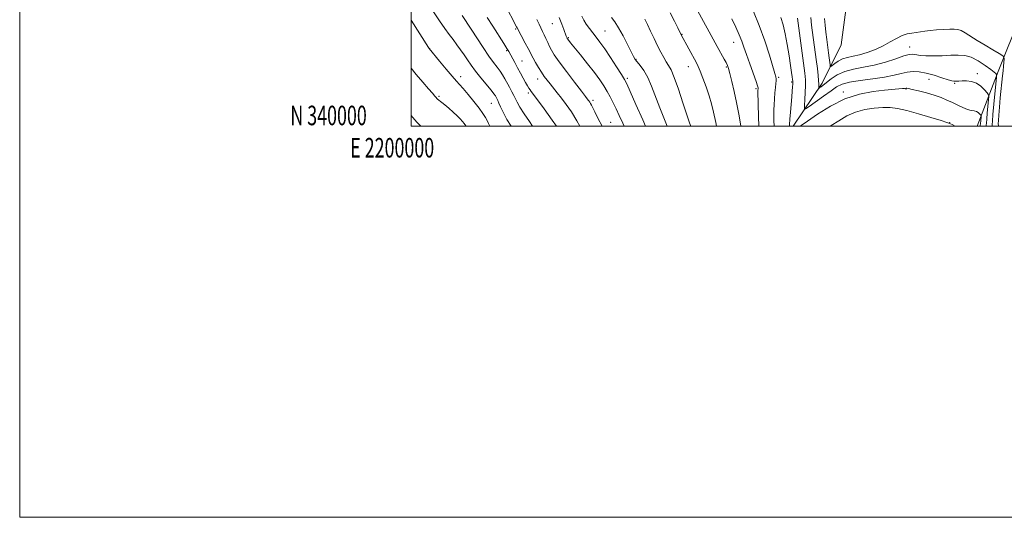
# Model space of a CAD drawing. Extents: x 2199800 to 2202700, y 339800 to 342700.
# Drawn here: x 2199800 to 2200303, y 339800 to 340054 of the extents above; entities that cross this region are included whole.
import ezdxf
from ezdxf.enums import TextEntityAlignment as Align

# ---------------------------------------------------------------- set-up
doc = ezdxf.new("R2010")
doc.units = 0
doc.header["$MEASUREMENT"] = 0
for name, color, linetype, lineweight in [('32000', 7, 'Continuous', 0), ('32001', 7, 'Continuous', 0), ('DTM HARD BREAKLINE', 7, 'Continuous', 0), ('DTM SPOT ELEVATION', 2, 'Continuous', 13), ('INDEX CONTOUR', 41, 'Continuous', 13), ('INTERMEDIATE CONTOUR', 44, 'Continuous', 0)]:
    doc.layers.add(name, color=color, linetype=linetype, lineweight=lineweight)
doc.styles.add('Style-WORKING', font='WORKING.shx')

msp = doc.modelspace()

# ---------------------------------------------------------------- linework, layer by layer
at = {"layer": '32000', "flags": 128}
for points in [[(2199800, 339800), (2202700, 339800), (2202700, 342700), (2199800, 342700), (2199800, 339800)], [(2200000, 340000), (2202500, 340000), (2202500, 342500), (2200000, 342500), (2200000, 340000)]]:
    msp.add_lwpolyline(points, dxfattribs=at)
at = {"layer": 'DTM HARD BREAKLINE'}
for points in [[(2200195.313, 340000, 1061.497), (2200210.16, 340022.02, 1057.52), (2200219.91, 340041.62, 1053.9), (2200222.54, 340062.1, 1050.86), (2200232.73, 340083.04, 1048.63), (2200247.37, 340102.21, 1046.2), (2200259.35, 340121.82, 1043.92), (2200263.74, 340149.42, 1041.59), (2200264.11, 340184.58, 1037.41), (2200272.97, 340206.4, 1033.46), (2200289.38, 340232.25, 1028.99), (2200304.47, 340253.2, 1025.38), (2200323.14, 340264.36, 1021.05), (2200346.7, 340275.1, 1019.44), (2200366.27, 340282.7, 1018.2)], [(2200289.319, 340000, 1063.039), (2200300.05, 340028, 1057.66), (2200311.56, 340056.5, 1051.48), (2200325.75, 340081.46, 1047.68), (2200341.72, 340105.08, 1044.44), (2200352.37, 340119.34, 1041.64), (2200357.68, 340133.59, 1037.6), (2200360.32, 340147.4, 1032.18)]]:
    msp.add_polyline3d(points, dxfattribs=at)
at = {"layer": 'DTM SPOT ELEVATION'}
for p in [(2200072.26, 340052.37, 1078.84), (2200053.51, 340049.77, 1082.15), (2200099.17, 340048.77, 1075.06), (2200138.44, 340047.06, 1069.93), (2200080.43, 340045.2, 1077.86), (2200164.94, 340042.97, 1066.73), (2200254.88, 340040.5, 1057.22), (2200009.48, 340039.71, 1089.97), (2200048.89, 340038.6, 1084.17), (2200056.72, 340033.33, 1083.11), (2200114.99, 340034.28, 1073.9), (2200141.64, 340030.5, 1070.69), (2200025.34, 340025.37, 1089.49), (2200161.2, 340030.29, 1068.16), (2200289.5, 340026.9, 1059.52), (2200064.77, 340024.22, 1082.63), (2200110.63, 340024.56, 1075.7), (2200187.97, 340025.04, 1063.76), (2200194.52, 340022.54, 1062.19), (2200264.75, 340023.92, 1060.88), (2200277.8, 340021.98, 1060.15), (2200059.95, 340016.91, 1084.34), (2200176.25, 340019.26, 1066.26), (2200221.02, 340017.54, 1061.72), (2200252.89, 340019.04, 1062.1), (2200014.25, 340015.24, 1091.81), (2200041.08, 340011.63, 1088.87), (2200092.98, 340013.21, 1079.65), (2200101.95, 340001.99, 1079.08), (2200275.21, 340001.8, 1063.96)]:
    msp.add_point(p, dxfattribs=at)
at = {"layer": 'INDEX CONTOUR'}
for points in [[(2200156.07, 340000, 1070), (2200155.692, 340001.926, 1070), (2200154.601, 340007.099, 1070), (2200153.538, 340011.415, 1070), (2200152.299, 340015.597, 1070), (2200150.764, 340020.133, 1070), (2200149.146, 340024.564, 1070), (2200147.745, 340028.192, 1070), (2200146.743, 340030.585, 1070), (2200145.872, 340032.371, 1070), (2200138.061, 340046.798, 1070), (2200136.32, 340050.334, 1070), (2200134.598, 340053.782, 1070), (2200132.39, 340057.998, 1070)], [(2200040.253, 340000, 1090), (2200040.239, 340000.027, 1090), (2200039.602, 340001.433, 1090), (2200038.92, 340002.887, 1090), (2200038.039, 340004.521, 1090), (2200036.742, 340006.555, 1090), (2200034.802, 340009.237, 1090), (2200032.128, 340012.651, 1090), (2200029.194, 340016.242, 1090), (2200026.612, 340019.292, 1090), (2200024.771, 340021.361, 1090), (2200023.163, 340023.119, 1090), (2200021.055, 340025.51, 1090), (2200017.988, 340029.136, 1090), (2200014.584, 340033.225, 1090), (2200009.257, 340039.688, 1090), (2200008.918, 340040.23, 1090), (2200000, 340054.154, 1090)], [(2200097.643, 340000, 1080), (2200095.538, 340004.097, 1080), (2200093.911, 340007.341, 1080), (2200092.203, 340010.799, 1080), (2200091.749, 340011.655, 1080), (2200091.337, 340012.331, 1080), (2200090.942, 340012.9, 1080), (2200090.578, 340013.382, 1080), (2200089.191, 340015.161, 1080), (2200087.098, 340017.881, 1080), (2200083.569, 340022.496, 1080), (2200079.402, 340027.993, 1080), (2200075.676, 340033.003, 1080), (2200073.197, 340036.501, 1080), (2200071.725, 340038.845, 1080), (2200070.751, 340040.739, 1080), (2200069.854, 340042.736, 1080), (2200068.965, 340044.806, 1080), (2200068.101, 340046.768, 1080), (2200067.265, 340048.517, 1080), (2200066.401, 340050.233, 1080), (2200065.441, 340052.169, 1080), (2200064.319, 340054.54, 1080)], [(2200293.981, 340000, 1060), (2200293.99, 340000.516, 1060), (2200294.039, 340001.57, 1060), (2200294.192, 340003.567, 1060), (2200294.485, 340006.758, 1060), (2200295.141, 340013.416, 1060), (2200295.274, 340015.153, 1060), (2200295.081, 340016.096, 1060), (2200294.397, 340017.055, 1060), (2200293.103, 340018.61, 1060), (2200291.26, 340020.436, 1060), (2200288.978, 340021.982, 1060), (2200286.402, 340022.834, 1060), (2200283.83, 340023.128, 1060), (2200281.597, 340023.136, 1060), (2200279.955, 340023.09, 1060), (2200278.044, 340023, 1060), (2200277.387, 340022.999, 1060), (2200276.368, 340023.194, 1060), (2200274.441, 340023.766, 1060), (2200271.264, 340024.807, 1060), (2200267.323, 340026.05, 1060), (2200263.313, 340027.138, 1060), (2200259.773, 340027.778, 1060), (2200256.625, 340027.935, 1060), (2200253.634, 340027.638, 1060), (2200250.524, 340026.944, 1060), (2200246.831, 340026.022, 1060), (2200242.05, 340025.067, 1060), (2200235.965, 340024.224, 1060), (2200229.538, 340023.435, 1060), (2200224.02, 340022.59, 1060), (2200220.265, 340021.563, 1060), (2200217.528, 340020.143, 1060), (2200214.661, 340018.103, 1060), (2200210.879, 340015.371, 1060), (2200203.513, 340010.136, 1060), (2200201.681, 340008.923, 1060), (2200201.045, 340009.049, 1060), (2200201.06, 340010.623, 1060), (2200201.257, 340013.596, 1060), (2200201.465, 340017.283, 1060), (2200201.591, 340020.842, 1060), (2200201.543, 340023.798, 1060), (2200201.235, 340027.123, 1060), (2200200.581, 340032.163, 1060), (2200197.44, 340055.25, 1060)]]:
    msp.add_polyline3d(points, dxfattribs=at)
at = {"layer": 'INTERMEDIATE CONTOUR'}
for points in [[(2200086.19, 340000, 1082), (2200084.716, 340002.766, 1082), (2200081.946, 340007.306, 1082), (2200079.298, 340011.13, 1082), (2200076.851, 340014.361, 1082), (2200074.667, 340017.122, 1082), (2200071.034, 340021.604, 1082), (2200069.517, 340023.53, 1082), (2200068.088, 340025.466, 1082), (2200066.637, 340027.616, 1082), (2200065.102, 340030.086, 1082), (2200063.631, 340032.597, 1082), (2200062.422, 340034.772, 1082), (2200061.579, 340036.393, 1082), (2200060.842, 340037.879, 1082), (2200059.855, 340039.808, 1082), (2200058.396, 340042.534, 1082), (2200054.209, 340050.233, 1082), (2200053.875, 340050.905, 1082), (2200047.947, 340062.331, 1082)], [(2200168.661, 340000, 1068), (2200168.632, 340000.214, 1068), (2200167.604, 340006.139, 1068), (2200166.414, 340012.085, 1068), (2200165.159, 340017.833, 1068), (2200163.974, 340022.94, 1068), (2200163.002, 340026.909, 1068), (2200162.322, 340029.446, 1068), (2200161.758, 340031.077, 1068), (2200161.068, 340032.528, 1068), (2200160.079, 340034.362, 1068), (2200156.461, 340040.847, 1068), (2200145.419, 340061.046, 1068)], [(2200051.103, 340000, 1088), (2200049.044, 340003.371, 1088), (2200047.016, 340007.11, 1088), (2200045.751, 340009.841, 1088), (2200044.951, 340011.782, 1088), (2200044.359, 340013.14, 1088), (2200043.888, 340014.094, 1088), (2200043.5, 340014.816, 1088), (2200043.094, 340015.518, 1088), (2200042.356, 340016.578, 1088), (2200040.913, 340018.412, 1088), (2200035.698, 340024.736, 1088), (2200032.92, 340028.215, 1088), (2200030.66, 340031.255, 1088), (2200028.803, 340033.94, 1088), (2200027.095, 340036.492, 1088), (2200025.328, 340039.083, 1088), (2200023.477, 340041.7, 1088), (2200021.56, 340044.287, 1088), (2200019.557, 340046.878, 1088), (2200017.288, 340049.891, 1088), (2200014.535, 340053.834, 1088), (2200011.227, 340058.932, 1088)], [(2200062.113, 340000, 1086), (2200060.514, 340002.329, 1086), (2200057.83, 340006.369, 1086), (2200055.652, 340009.798, 1086), (2200054.254, 340012.217, 1086), (2200053.357, 340013.986, 1086), (2200052.549, 340015.657, 1086), (2200051.511, 340017.655, 1086), (2200050.299, 340019.889, 1086), (2200047.909, 340024.24, 1086), (2200046.763, 340026.217, 1086), (2200045.51, 340028.148, 1086), (2200044.025, 340030.165, 1086), (2200042.17, 340032.617, 1086), (2200039.804, 340035.903, 1086), (2200036.872, 340040.234, 1086), (2200030.693, 340049.64, 1086), (2200026.086, 340056.535, 1086)], [(2200074.261, 340000, 1084), (2200072.177, 340003.151, 1084), (2200068.048, 340008.938, 1084), (2200064.642, 340013.523, 1084), (2200061.452, 340017.741, 1084), (2200060.839, 340018.591, 1084), (2200060.253, 340019.493, 1084), (2200059.528, 340020.698, 1084), (2200058.573, 340022.355, 1084), (2200057.333, 340024.556, 1084), (2200055.9, 340027.131, 1084), (2200054.403, 340029.852, 1084), (2200052.967, 340032.496, 1084), (2200049.951, 340038.156, 1084), (2200049.045, 340039.725, 1084), (2200047.447, 340042.299, 1084), (2200041.769, 340051.2, 1084), (2200038.981, 340055.628, 1084)], [(2200119.885, 340000, 1076), (2200118.441, 340003.197, 1076), (2200114.918, 340011.102, 1076), (2200112.005, 340017.674, 1076), (2200110.238, 340021.593, 1076), (2200109.025, 340023.959, 1076), (2200107.487, 340026.473, 1076), (2200104.999, 340030.378, 1076), (2200101.946, 340035.081, 1076), (2200098.963, 340039.538, 1076), (2200096.54, 340042.943, 1076), (2200094.585, 340045.516, 1076), (2200092.852, 340047.724, 1076), (2200091.162, 340049.938, 1076), (2200089.585, 340052.153, 1076), (2200088.247, 340054.266, 1076), (2200087.229, 340056.218, 1076)], [(2200130.954, 340000, 1074), (2200129.465, 340003.424, 1074), (2200127.076, 340009.356, 1074), (2200122.944, 340020.437, 1074), (2200120.996, 340024.947, 1074), (2200119.004, 340028.448, 1074), (2200117.138, 340031.026, 1074), (2200115.628, 340032.844, 1074), (2200114.592, 340034.163, 1074), (2200113.688, 340035.639, 1074), (2200112.462, 340038.025, 1074), (2200110.6, 340041.784, 1074), (2200108.349, 340046.219, 1074), (2200106.097, 340050.341, 1074), (2200104.144, 340053.41, 1074), (2200102.449, 340055.655, 1074)], [(2200185.547, 340000, 1064), (2200185.48, 340002.892, 1064), (2200185.418, 340005.843, 1064), (2200185.413, 340008.373, 1064), (2200185.506, 340010.973, 1064), (2200185.72, 340013.98, 1064), (2200186.004, 340017.086, 1064), (2200186.287, 340019.823, 1064), (2200186.506, 340021.834, 1064), (2200186.632, 340023.235, 1064), (2200186.647, 340024.252, 1064), (2200186.498, 340025.232, 1064), (2200185.995, 340026.998, 1064), (2200183.123, 340036.306, 1064), (2200180.741, 340043.663, 1064), (2200177.98, 340051.436, 1064), (2200175.056, 340058.666, 1064)], [(2200193.407, 340000, 1062), (2200193.422, 340000.927, 1062), (2200193.562, 340003.618, 1062), (2200193.85, 340007.228, 1062), (2200194.568, 340014.999, 1062), (2200194.824, 340017.975, 1062), (2200194.987, 340020.134, 1062), (2200195.077, 340021.57, 1062), (2200195.11, 340022.423, 1062), (2200195.081, 340023.048, 1062), (2200194.981, 340023.85, 1062), (2200194.791, 340025.225, 1062), (2200194.461, 340027.519, 1062), (2200193.933, 340031.076, 1062), (2200193.17, 340036.031, 1062), (2200192.23, 340041.705, 1062), (2200191.194, 340047.216, 1062), (2200190.13, 340051.862, 1062), (2200189.055, 340055.669, 1062)], [(2200297.073, 340000, 1058), (2200297.074, 340000.166, 1058), (2200297.073, 340000.953, 1058), (2200297.147, 340002.615, 1058), (2200297.399, 340005.914, 1058), (2200297.885, 340011.205, 1058), (2200299.246, 340025.059, 1058), (2200299.295, 340026.16, 1058), (2200299.163, 340026.492, 1058), (2200298.824, 340026.877, 1058), (2200297.976, 340027.653, 1058), (2200296.247, 340029.04, 1058), (2200293.426, 340031.113, 1058), (2200289.925, 340033.386, 1058), (2200286.315, 340035.228, 1058), (2200282.996, 340036.173, 1058), (2200279.691, 340036.406, 1058), (2200275.951, 340036.269, 1058), (2200271.527, 340036.063, 1058), (2200266.971, 340035.92, 1058), (2200263.031, 340035.925, 1058), (2200260.266, 340036.133, 1058), (2200258.47, 340036.45, 1058), (2200257.246, 340036.751, 1058), (2200256.157, 340036.895, 1058), (2200254.602, 340036.69, 1058), (2200251.939, 340035.929, 1058), (2200247.745, 340034.519, 1058), (2200242.468, 340032.801, 1058), (2200236.775, 340031.231, 1058), (2200231.251, 340030.114, 1058), (2200226.145, 340029.171, 1058), (2200221.628, 340027.97, 1058), (2200217.836, 340026.228, 1058), (2200214.773, 340024.229, 1058), (2200210.708, 340021.07, 1058), (2200209.566, 340020.216, 1058), (2200208.874, 340019.721, 1058), (2200208.519, 340019.485, 1058), (2200208.396, 340019.509, 1058), (2200208.399, 340019.814, 1058), (2200208.43, 340020.446, 1058), (2200208.424, 340021.552, 1058), (2200208.322, 340023.307, 1058), (2200208.073, 340025.882, 1058), (2200207.655, 340029.448, 1058), (2200207.048, 340034.171, 1058), (2200204.72, 340051.653, 1058), (2200204.241, 340055.67, 1058)], [(2200108.943, 340000, 1078), (2200108.226, 340001.474, 1078), (2200106.356, 340005.474, 1078), (2200104.781, 340008.881, 1078), (2200103.279, 340012.019, 1078), (2200101.773, 340014.987, 1078), (2200100.223, 340017.833, 1078), (2200098.545, 340020.65, 1078), (2200096.489, 340023.736, 1078), (2200093.764, 340027.438, 1078), (2200090.257, 340031.898, 1078), (2200086.566, 340036.45, 1078), (2200081.549, 340042.585, 1078), (2200080.59, 340043.786, 1078), (2200079.973, 340044.612, 1078), (2200079.845, 340044.825, 1078), (2200079.738, 340045.057, 1078), (2200079.586, 340045.425, 1078), (2200079.318, 340046.129, 1078), (2200078.125, 340049.38, 1078), (2200077.091, 340052.106, 1078), (2200075.72, 340055.522, 1078)], [(2200142.994, 340000, 1072), (2200142.372, 340001.804, 1072), (2200141.013, 340005.872, 1072), (2200138.989, 340012.03, 1072), (2200136.663, 340018.974, 1072), (2200134.512, 340024.993, 1072), (2200132.889, 340028.84, 1072), (2200131.635, 340031.124, 1072), (2200130.468, 340032.919, 1072), (2200129.15, 340035.114, 1072), (2200127.65, 340037.865, 1072), (2200125.98, 340041.141, 1072), (2200124.18, 340044.847, 1072), (2200122.395, 340048.621, 1072), (2200120.794, 340052.034, 1072), (2200119.488, 340054.767, 1072)], [(2200177.723, 340000, 1066), (2200177.577, 340005.049, 1066), (2200177.308, 340017.812, 1066), (2200177.315, 340018.307, 1066), (2200177.405, 340019.325, 1066), (2200177.388, 340019.67, 1066), (2200177.109, 340020.629, 1066), (2200176.316, 340022.913, 1066), (2200173.083, 340031.862, 1066), (2200171.394, 340036.605, 1066), (2200170.105, 340040.346, 1066), (2200168.996, 340043.482, 1066), (2200167.716, 340046.714, 1066), (2200166.001, 340050.579, 1066), (2200163.916, 340054.966, 1066)], [(2200300.18, 340000, 1056), (2200300.169, 340000.428, 1056), (2200300.146, 340001.291, 1056), (2200300.175, 340002.871, 1056), (2200300.339, 340005.597, 1056), (2200300.687, 340009.682, 1056), (2200301.147, 340014.461, 1056), (2200302.306, 340025.765, 1056), (2200302.558, 340028.353, 1056), (2200302.769, 340030.779, 1056), (2200303.053, 340034.455, 1056), (2200303.022, 340035.354, 1056), (2200302.394, 340036.042, 1056), (2200300.631, 340037.115, 1056), (2200297.421, 340038.987, 1056), (2200293.376, 340041.384, 1056), (2200289.328, 340043.861, 1056), (2200283.275, 340047.745, 1056), (2200281.158, 340048.916, 1056), (2200279.411, 340049.504, 1056), (2200277.614, 340049.658, 1056), (2200275.298, 340049.577, 1056), (2200272.166, 340049.422, 1056), (2200268.63, 340049.217, 1056), (2200265.277, 340048.949, 1056), (2200262.546, 340048.618, 1056), (2200258.187, 340047.94, 1056), (2200255.997, 340047.649, 1056), (2200253.622, 340047.194, 1056), (2200251.023, 340046.33, 1056), (2200248.149, 340044.895, 1056), (2200244.937, 340043.074, 1056), (2200241.317, 340041.133, 1056), (2200237.295, 340039.313, 1056), (2200233.16, 340037.754, 1056), (2200229.278, 340036.569, 1056), (2200225.926, 340035.8, 1056), (2200223.067, 340035.2, 1056), (2200220.574, 340034.45, 1056), (2200218.368, 340033.341, 1056), (2200216.546, 340032.1, 1056), (2200215.246, 340031.067, 1056), (2200214.543, 340030.532, 1056), (2200214.252, 340030.603, 1056), (2200214.125, 340031.339, 1056), (2200213.694, 340034.883, 1056), (2200213.349, 340037.578, 1056), (2200212.462, 340044.334, 1056), (2200212.001, 340048.054, 1056), (2200211.589, 340051.733, 1056), (2200211.271, 340055.047, 1056)], [(2200028.018, 340000, 1092), (2200027.929, 340000.163, 1092), (2200027.172, 340001.31, 1092), (2200026.296, 340002.467, 1092), (2200025.161, 340003.765, 1092), (2200023.603, 340005.333, 1092), (2200021.554, 340007.226, 1092), (2200019.309, 340009.199, 1092), (2200017.26, 340010.935, 1092), (2200015.713, 340012.189, 1092), (2200013.53, 340013.873, 1092), (2200013.202, 340014.194, 1092), (2200012.811, 340014.654, 1092), (2200012.164, 340015.436, 1092), (2200010.982, 340016.834, 1092), (2200008.961, 340019.163, 1092), (2200005.979, 340022.565, 1092), (2200002.617, 340026.465, 1092), (2200000, 340029.673, 1092)], [(2200290.904, 340000, 1062), (2200290.908, 340000.08, 1062), (2200290.932, 340000.525, 1062), (2200290.985, 340001.219, 1062), (2200291.309, 340004.587, 1062), (2200291.355, 340005.181, 1062), (2200291.289, 340005.503, 1062), (2200291.055, 340005.831, 1062), (2200290.606, 340006.362, 1062), (2200289.926, 340006.986, 1062), (2200289.01, 340007.514, 1062), (2200287.839, 340007.83, 1062), (2200286.342, 340008.116, 1062), (2200284.437, 340008.624, 1062), (2200282.083, 340009.54, 1062), (2200279.424, 340010.754, 1062), (2200276.65, 340012.084, 1062), (2200273.87, 340013.383, 1062), (2200270.89, 340014.635, 1062), (2200267.437, 340015.854, 1062), (2200263.41, 340017.036, 1062), (2200259.397, 340018.077, 1062), (2200256.155, 340018.853, 1062), (2200254.235, 340019.278, 1062), (2200253.35, 340019.435, 1062), (2200253.012, 340019.446, 1062), (2200252.266, 340019.344, 1062), (2200251.231, 340019.231, 1062), (2200242.028, 340018.384, 1062), (2200236.161, 340017.735, 1062), (2200229.209, 340016.445, 1062), (2200221.737, 340014.046, 1062), (2200214.337, 340010.332, 1062), (2200207.709, 340006.128, 1062), (2200202.572, 340002.522, 1062), (2200199.414, 340000.328, 1062), (2200198.901, 340000, 1062)], [(2200005.071, 340000, 1094), (2200004.805, 340000.237, 1094), (2200002.97, 340002.12, 1094), (2200000.875, 340004.498, 1094), (2200000, 340005.545, 1094)], [(2200278.115, 340000, 1064), (2200276.938, 340000.625, 1064), (2200275.439, 340001.382, 1064), (2200273.859, 340001.979, 1064), (2200270.899, 340002.91, 1064), (2200265.728, 340004.497, 1064), (2200259.369, 340006.386, 1064), (2200253.313, 340008.048, 1064), (2200248.65, 340009.073, 1064), (2200244.885, 340009.511, 1064), (2200241.125, 340009.527, 1064), (2200236.705, 340009.23, 1064), (2200231.87, 340008.51, 1064), (2200227.091, 340007.203, 1064), (2200222.726, 340005.227, 1064), (2200218.68, 340002.826, 1064), (2200214.742, 340000.329, 1064), (2200214.179, 340000, 1064)]]:
    msp.add_polyline3d(points, dxfattribs=at)

# ---------------------------------------------------------------- texts
at = {"layer": '32001', "style": 'Style-WORKING', "width": 0.67}
msp.add_text('N 340000', height=10, dxfattribs=at).set_placement((2199977.39, 340000.5), align=Align.RIGHT)
msp.add_text('E 2200000', height=10, dxfattribs=at).set_placement((2199990.369, 339994), align=Align.TOP_CENTER)

doc.saveas('drawing.dxf')
